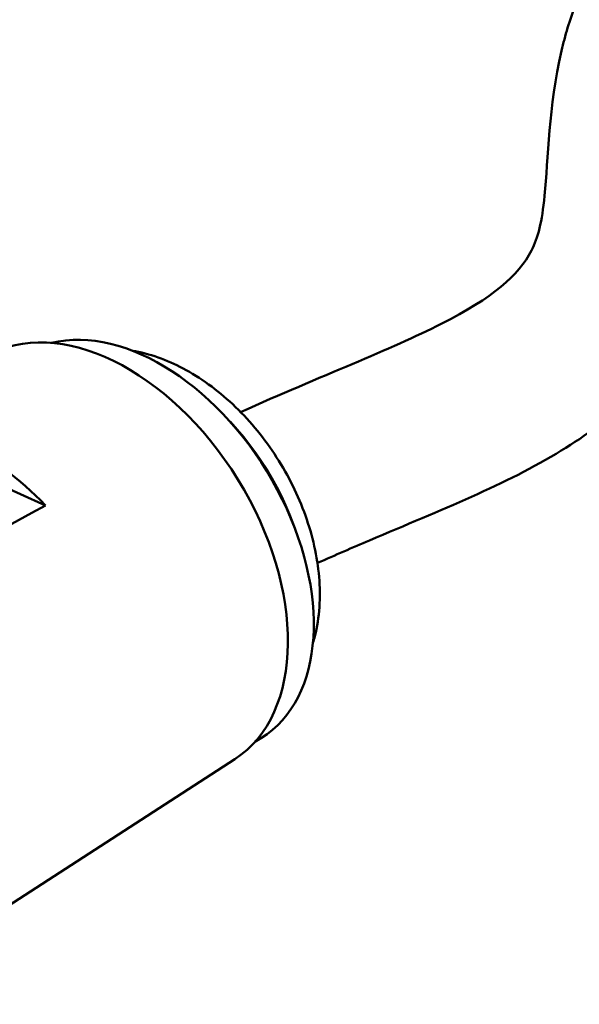
# Model space of a CAD drawing. Units: millimetres. Extents: x 4898 to 6060, y 1242 to 2246.
# Drawn here: x 5868 to 5896, y 1552 to 1601 of the extents above; entities that cross this region are included whole.
import ezdxf

# ---------------------------------------------------------------- set-up
doc = ezdxf.new("R2010")
doc.units = ezdxf.units.MM
doc.header["$LTSCALE"] = 5
doc.layers.add('Sichtbar (ISO)', color=7, linetype='CONTINUOUS', lineweight=50)
doc.layers.add('Sichtbar schmal (ISO)', color=7, linetype='CONTINUOUS', lineweight=35)

msp = doc.modelspace()

# ---------------------------------------------------------------- linework, layer by layer
at = {"layer": 'Sichtbar (ISO)'}
for p, q in [((5861.418, 1580.412), (5869.634, 1576.7)), ((5879.906, 1565.09), (5880.229, 1565.288)), ((5878.923, 1564.244), (5860.36, 1552.211))]:
    msp.add_line(p, q, dxfattribs=at)
for centre, major_axis, ratio, start_param, end_param in [((5872.738, 1574.071), (6.093, -9.884), 0.640659, 0.014565, 3.127028), ((5874.423, 1574.706), (-5.805, 9.417), 0.640659, 3.141593, 6.082654), ((5865.371, 1569.524), (-5.893, 10.236), 0.656572, 5.066207, 6.021471), ((5984.117, 1646.91), (183.665, 105.77), 0.022616, 3.878376, 4.02644)]:
    msp.add_ellipse(centre, major_axis=major_axis, ratio=ratio, start_param=start_param, end_param=end_param, dxfattribs=at)
for points, knots in [([(5879.208, 1581.278), (5883.131, 1583.046), (5886.589, 1584.358), (5891.573, 1586.886), (5892.855, 1587.977), (5893.794, 1589.844), (5893.989, 1590.593), (5894.297, 1593.711), (5894.303, 1596.241), (5895.121, 1599.75), (5895.344, 1600.516), (5895.638, 1601.289)], [0.985416, 0.985416, 0.985416, 0.985416, 2.848037, 2.848037, 4.76362, 4.76362, 5.737302, 5.737302, 7.089218, 7.089218, 7.451564, 7.451564, 7.451564, 7.451564]), ([(5902.609, 1594.051), (5902.552, 1593.34), (5902.507, 1592.612), (5902.277, 1589.748), (5901.861, 1587.345), (5899.486, 1582.778), (5897.332, 1580.848), (5892.207, 1577.718), (5889.07, 1576.488), (5884.7, 1574.628), (5883.85, 1574.261), (5882.977, 1573.871)], [2.075833, 2.075833, 2.075833, 2.075833, 2.528235, 2.528235, 3.817404, 3.817404, 5.448257, 5.448257, 7.309315, 7.309315, 7.742675, 7.742675, 7.742675, 7.742675]), ([(5873.917, 1584.286), (5873.959, 1584.279), (5874.002, 1584.271), (5874.901, 1584.1), (5875.737, 1583.78), (5877.396, 1582.866), (5878.214, 1582.247), (5879.714, 1580.795), (5880.394, 1579.958), (5881.552, 1578.155), (5882.03, 1577.19), (5882.74, 1575.207), (5882.972, 1574.19), (5883.142, 1572.19), (5883.082, 1571.206), (5882.819, 1570.169), (5882.788, 1570.058), (5882.755, 1569.949)], [4.467598, 4.467598, 4.467598, 4.467598, 4.483329, 4.483329, 4.800808, 4.800808, 5.146407, 5.146407, 5.495336, 5.495336, 5.842908, 5.842908, 6.191555, 6.191555, 6.538845, 6.538845, 6.580533, 6.580533, 6.580533, 6.580533])]:
    msp.add_open_spline(points, degree=3, knots=knots, dxfattribs=at)
at = {"layer": 'Sichtbar schmal (ISO)'}
msp.add_ellipse((5875.077, 1575.108), major_axis=(5.221, -8.47), ratio=0.640659, start_param=1.169379, end_param=1.972214, dxfattribs=at)

doc.saveas('drawing.dxf')
